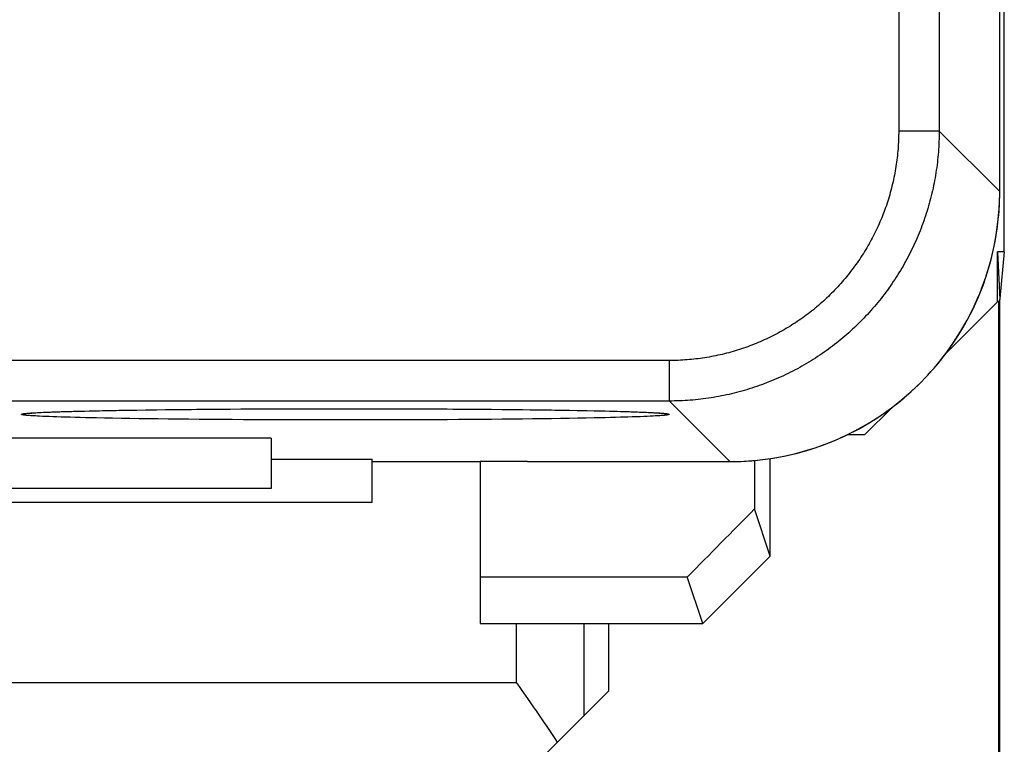
# Model space of a CAD drawing. Units: millimetres. Extents: x -36.8 to 30.5, y -24.5 to 24.5.
# Drawn here: x 23.2 to 30.5, y -21.8 to -16.4 of the extents above; entities that cross this region are included whole.
import ezdxf

# ---------------------------------------------------------------- set-up
doc = ezdxf.new("R2010")
doc.units = ezdxf.units.MM
doc.header["$LTSCALE"] = 18.212741
doc.layers.get('0').update_dxf_attribs({"linetype": 'CONTINUOUS'})
for name, color, linetype in [('ASSI', 7, 'CONTINUOUS'), ('DRAFT', 7, 'CONTINUOUS'), ('RACCORDO', 7, 'CONTINUOUS'), ('SUPERFICI', 7, 'CONTINUOUS')]:
    doc.layers.add(name, color=color, linetype=linetype)

msp = doc.modelspace()

# ---------------------------------------------------------------- linework, layer by layer
at = {"color": 7, "linetype": 'CONTINUOUS'}
for p, q in [((29.3645, -19.5), (29.4925, -19.5)), ((28.7924, -20.3993), (28.7924, -19.6774)), ((28.7924, -20.3993), (28.676, -20.0498)), ((28.7924, -20.3993), (28.2923, -20.9))]:
    msp.add_line(p, q, dxfattribs=at)
msp.add_ellipse((47.0104, -7.79), major_axis=(88.1537, 88.0463), ratio=0.034899, start_param=1.745335, end_param=1.75112, dxfattribs=at)
at = {"layer": 'ASSI', "color": 7, "linetype": 'CONTINUOUS'}
for p, q in [((30.4925, -17.7003), (30.4925, 17.7003)), ((23.3482, -19.3382), (23.3669, -19.3371)), ((23.3669, -19.3371), (23.3884, -19.336)), ((23.3884, -19.336), (23.4125, -19.3348)), ((23.4125, -19.3348), (23.4392, -19.3336)), ((23.4392, -19.3336), (23.4685, -19.3324)), ((23.4685, -19.3324), (23.5005, -19.3313)), ((23.5005, -19.3313), (23.5354, -19.3301)), ((23.5354, -19.3301), (23.5734, -19.3289)), ((23.5734, -19.3289), (23.6148, -19.3277)), ((23.6148, -19.3277), (23.6598, -19.3265)), ((23.6598, -19.3265), (23.7088, -19.3253)), ((23.7088, -19.3253), (23.762, -19.324)), ((23.762, -19.324), (23.8195, -19.3228)), ((23.8195, -19.3228), (23.881, -19.3216)), ((23.881, -19.3216), (23.9463, -19.3204)), ((23.9463, -19.3204), (24.0151, -19.3192)), ((24.0151, -19.3192), (24.0875, -19.3181)), ((24.0875, -19.3181), (24.1635, -19.317)), ((24.1635, -19.317), (24.2429, -19.316)), ((24.2429, -19.316), (24.3259, -19.315)), ((24.3259, -19.315), (24.4122, -19.314)), ((24.4122, -19.314), (24.5018, -19.3131)), ((24.5018, -19.3131), (24.5947, -19.3123)), ((24.5947, -19.3123), (24.6907, -19.3115)), ((24.6907, -19.3115), (24.7896, -19.3108)), ((24.7896, -19.3108), (24.8914, -19.3102)), ((24.8914, -19.3102), (24.996, -19.3096)), ((24.996, -19.3096), (25.103, -19.3092)), ((25.103, -19.3092), (25.2123, -19.3088)), ((25.2123, -19.3088), (25.3238, -19.3085)), ((25.3238, -19.3085), (25.4372, -19.3082)), ((25.4372, -19.3082), (25.5522, -19.3081)), ((25.5522, -19.3081), (25.6687, -19.3081)), ((25.6687, -19.3081), (25.7862, -19.3082)), ((25.7862, -19.3082), (25.9042, -19.3083)), ((25.9042, -19.3083), (26.0224, -19.3086)), ((26.0224, -19.3086), (26.1402, -19.309)), ((26.1402, -19.309), (26.2571, -19.3095)), ((26.2571, -19.3095), (26.3726, -19.3101)), ((26.3726, -19.3101), (26.4864, -19.3108)), ((26.4864, -19.3108), (26.5978, -19.3116)), ((26.5978, -19.3116), (26.7065, -19.3124)), ((26.7065, -19.3124), (26.812, -19.3134)), ((26.812, -19.3134), (26.914, -19.3145)), ((26.914, -19.3145), (27.0121, -19.3156)), ((27.0121, -19.3156), (27.1061, -19.3168)), ((27.1061, -19.3168), (27.1955, -19.3181)), ((27.1955, -19.3181), (27.2802, -19.3194)), ((27.2802, -19.3194), (27.3601, -19.3208)), ((27.3601, -19.3208), (27.4349, -19.3222)), ((27.4349, -19.3222), (27.5047, -19.3236)), ((23.3026, -19.3419), (23.3028, -19.3419)), ((23.3324, -19.3393), (23.3482, -19.3382)), ((25.0925, -19.5254), (22.559, -19.5254)), ((25.0925, -19.5254), (25.0925, -19.9)), ((25.0925, -19.6825), (25.8425, -19.6825)), ((25.8425, -19.6982), (25.8425, -19.6825)), ((26.9925, -19.6982), (26.6425, -19.6982)), ((26.9925, -19.7), (26.9925, -19.6982)), ((26.9925, -19.7), (28.4928, -19.7)), ((25.0925, -19.9), (17.0925, -19.9)), ((26.6425, -20.5543), (28.1772, -20.5543)), ((28.2923, -20.9), (28.1772, -20.5543))]:
    msp.add_line(p, q, dxfattribs=at)
at = {"layer": 'ASSI', "color": 253, "linetype": 'CONTINUOUS'}
for p, q in [((30.0438, -7.2052), (30.0438, -17.2516)), ((29.7438, -7.5), (29.7438, -17.2516)), ((30.0438, -17.2516), (29.7438, -17.2516)), ((30.4925, -17.7003), (30.0438, -17.2516)), ((28.0441, -18.9514), (17.3425, -18.9514)), ((28.0441, -19.2513), (28.0441, -18.9514)), ((28.0441, -19.2513), (17.0476, -19.2513)), ((28.4928, -19.7), (28.0441, -19.2513)), ((23.3346, -19.3384), (23.3472, -19.3377)), ((23.3472, -19.3377), (23.3606, -19.337)), ((23.3606, -19.337), (23.3822, -19.3358)), ((23.3822, -19.3358), (23.4055, -19.3348)), ((23.4055, -19.3348), (23.4305, -19.3337)), ((23.4305, -19.3337), (23.4573, -19.3326)), ((23.4955, -19.3312), (23.5262, -19.3302)), ((23.5262, -19.3302), (23.5585, -19.3292)), ((23.5585, -19.3292), (23.5924, -19.3282)), ((23.5924, -19.3282), (23.6279, -19.3272)), ((23.6279, -19.3272), (23.6649, -19.3262)), ((23.6649, -19.3262), (23.7035, -19.3252)), ((23.7035, -19.3252), (23.7435, -19.3243)), ((23.7435, -19.3243), (23.7851, -19.3234)), ((23.7851, -19.3234), (23.8427, -19.3222)), ((23.8427, -19.3222), (23.9028, -19.3211)), ((23.9028, -19.3211), (23.9652, -19.32)), ((23.9652, -19.32), (24.03, -19.3189)), ((24.03, -19.3189), (24.097, -19.3179)), ((24.097, -19.3179), (24.1661, -19.3169)), ((24.1661, -19.3169), (24.2372, -19.316)), ((24.2372, -19.316), (24.3103, -19.3151)), ((24.3103, -19.3151), (24.3852, -19.3143)), ((24.3852, -19.3143), (24.4618, -19.3135)), ((24.4618, -19.3135), (24.5401, -19.3127)), ((24.5401, -19.3127), (24.6198, -19.312)), ((24.6198, -19.312), (24.701, -19.3114)), ((24.701, -19.3114), (24.7835, -19.3108)), ((24.8914, -19.3102), (24.9093, -19.31)), ((24.9093, -19.31), (24.9945, -19.3096)), ((24.996, -19.3096), (25.016, -19.3095)), ((25.016, -19.3095), (25.1022, -19.3091)), ((25.103, -19.3092), (25.1239, -19.309)), ((25.233, -19.3087), (25.3209, -19.3084)), ((25.343, -19.3084), (25.4314, -19.3082)), ((25.4536, -19.3082), (25.5424, -19.3081)), ((25.5646, -19.3081), (25.6536, -19.308)), ((25.6758, -19.308), (25.7647, -19.3081)), ((25.9198, -19.3083), (26.008, -19.3085)), ((26.161, -19.309), (26.2475, -19.3094)), ((26.2689, -19.3095), (26.3544, -19.3099)), ((26.3544, -19.3099), (26.4388, -19.3104)), ((26.4388, -19.3104), (26.4806, -19.3107)), ((26.5014, -19.3108), (26.5839, -19.3114)), ((26.5839, -19.3114), (26.6651, -19.312)), ((26.6651, -19.312), (26.7051, -19.3124)), ((26.725, -19.3125), (26.8037, -19.3133)), ((26.8037, -19.3133), (26.8807, -19.314)), ((26.8807, -19.314), (26.956, -19.3149)), ((26.956, -19.3149), (27.0296, -19.3157)), ((27.0296, -19.3157), (27.1012, -19.3167)), ((27.1012, -19.3167), (27.1708, -19.3176)), ((27.1708, -19.3176), (27.2384, -19.3186)), ((27.2384, -19.3186), (27.3037, -19.3197)), ((27.3037, -19.3197), (27.3668, -19.3208)), ((27.3668, -19.3208), (27.4274, -19.3219)), ((27.4274, -19.3219), (27.4857, -19.3231)), ((27.4857, -19.3231), (27.5277, -19.324)), ((27.5277, -19.324), (27.5682, -19.3249)), ((27.5682, -19.3249), (27.6073, -19.3259)), ((27.6073, -19.3259), (27.6449, -19.3268)), ((27.6449, -19.3268), (27.6809, -19.3278)), ((27.6809, -19.3278), (27.7153, -19.3288)), ((27.7153, -19.3288), (27.7481, -19.3298)), ((27.7481, -19.3298), (27.7793, -19.3309)), ((27.7793, -19.3309), (27.8089, -19.3319)), ((27.8089, -19.3319), (27.8368, -19.333)), ((27.8368, -19.333), (27.8629, -19.334)), ((27.8629, -19.334), (27.8874, -19.3351)), ((27.8874, -19.3351), (27.9101, -19.3362)), ((27.9101, -19.3362), (27.9243, -19.337)), ((27.9243, -19.337), (27.9377, -19.3377)), ((27.9377, -19.3377), (27.9503, -19.3384)), ((23.2836, -19.3422), (23.2922, -19.3415)), ((23.2922, -19.3415), (23.3016, -19.3407)), ((23.3016, -19.3592), (23.2922, -19.3584)), ((23.3016, -19.3407), (23.3118, -19.3399)), ((23.3118, -19.3599), (23.3016, -19.3592)), ((23.3118, -19.3399), (23.3228, -19.3392)), ((23.3228, -19.3607), (23.3118, -19.3599)), ((23.3228, -19.3392), (23.3346, -19.3384)), ((23.3346, -19.3614), (23.3228, -19.3607)), ((23.3472, -19.3622), (23.3346, -19.3614)), ((23.3606, -19.3629), (23.3472, -19.3622)), ((23.3748, -19.3637), (23.3606, -19.3629)), ((23.3975, -19.3647), (23.3748, -19.3637)), ((23.422, -19.3658), (23.3975, -19.3647)), ((23.4482, -19.3669), (23.422, -19.3658)), ((23.476, -19.368), (23.4482, -19.3669)), ((23.5056, -19.369), (23.476, -19.368)), ((23.5368, -19.37), (23.5056, -19.369)), ((23.5696, -19.371), (23.5368, -19.37)), ((23.604, -19.372), (23.5696, -19.371)), ((23.64, -19.373), (23.604, -19.372)), ((23.6776, -19.374), (23.64, -19.373)), ((23.7167, -19.3749), (23.6776, -19.374)), ((23.7572, -19.3759), (23.7167, -19.3749)), ((23.7992, -19.3768), (23.7572, -19.3759)), ((23.8575, -19.3779), (23.7992, -19.3768)), ((23.9182, -19.3791), (23.8575, -19.3779)), ((23.9812, -19.3802), (23.9182, -19.3791)), ((24.0465, -19.3812), (23.9812, -19.3802)), ((24.1141, -19.3822), (24.0465, -19.3812)), ((24.1837, -19.3832), (24.1141, -19.3822)), ((24.2553, -19.3841), (24.1837, -19.3832)), ((24.3289, -19.385), (24.2553, -19.3841)), ((24.4042, -19.3858), (24.3289, -19.385)), ((24.4812, -19.3866), (24.4042, -19.3858)), ((24.5599, -19.3873), (24.4812, -19.3866)), ((24.64, -19.388), (24.5599, -19.3873)), ((24.7215, -19.3886), (24.64, -19.388)), ((24.8043, -19.3892), (24.7215, -19.3886)), ((24.8882, -19.3897), (24.8043, -19.3892)), ((24.9731, -19.3902), (24.8882, -19.3897)), ((25.059, -19.3906), (24.9731, -19.3902)), ((25.1457, -19.3909), (25.059, -19.3906)), ((25.233, -19.3912), (25.1457, -19.3909)), ((25.3209, -19.3914), (25.233, -19.3912)), ((25.4093, -19.3916), (25.3209, -19.3914)), ((25.4536, -19.3917), (25.4093, -19.3916)), ((25.5424, -19.3918), (25.4536, -19.3917)), ((25.6313, -19.3918), (25.5424, -19.3918)), ((25.7203, -19.3918), (25.6313, -19.3918)), ((25.9198, -19.3915), (25.8313, -19.3917)), ((26.008, -19.3913), (25.9198, -19.3915)), ((26.0956, -19.3911), (26.008, -19.3913)), ((26.1392, -19.3909), (26.0956, -19.3911)), ((26.2259, -19.3906), (26.1392, -19.3909)), ((26.3118, -19.3902), (26.2259, -19.3906)), ((26.3967, -19.3897), (26.3118, -19.3902)), ((26.4806, -19.3892), (26.3967, -19.3897)), ((26.5634, -19.3886), (26.4806, -19.3892)), ((26.6449, -19.388), (26.5634, -19.3886)), ((26.725, -19.3873), (26.6449, -19.388)), ((26.8037, -19.3866), (26.725, -19.3873)), ((26.8807, -19.3858), (26.8037, -19.3866)), ((26.956, -19.385), (26.8807, -19.3858)), ((27.0296, -19.3841), (26.956, -19.385)), ((27.1012, -19.3832), (27.0296, -19.3841)), ((27.1708, -19.3822), (27.1012, -19.3832)), ((27.2384, -19.3812), (27.1708, -19.3822)), ((27.3037, -19.3802), (27.2384, -19.3812)), ((27.3668, -19.3791), (27.3037, -19.3802)), ((27.4274, -19.3779), (27.3668, -19.3791)), ((27.4857, -19.3768), (27.4274, -19.3779)), ((27.5277, -19.3759), (27.4857, -19.3768)), ((27.5682, -19.3749), (27.5277, -19.3759)), ((27.6073, -19.374), (27.5682, -19.3749)), ((27.6449, -19.373), (27.6073, -19.374)), ((27.6809, -19.372), (27.6449, -19.373)), ((27.704, -19.3714), (27.6809, -19.372)), ((27.7374, -19.3704), (27.704, -19.3714)), ((27.7691, -19.3694), (27.7374, -19.3704)), ((27.7992, -19.3683), (27.7691, -19.3694)), ((27.8277, -19.3673), (27.7992, -19.3683)), ((27.8544, -19.3662), (27.8277, -19.3673)), ((27.8794, -19.3651), (27.8544, -19.3662)), ((27.9027, -19.364), (27.8794, -19.3651)), ((27.9243, -19.3629), (27.9027, -19.364)), ((27.9377, -19.3622), (27.9243, -19.3629)), ((27.9503, -19.3614), (27.9377, -19.3622)), ((27.9503, -19.3384), (27.9621, -19.3392)), ((27.9621, -19.3607), (27.9503, -19.3614)), ((27.9621, -19.3392), (27.9731, -19.3399)), ((27.9731, -19.3599), (27.9621, -19.3607)), ((27.9731, -19.3399), (27.9833, -19.3407)), ((27.9833, -19.3592), (27.9731, -19.3599)), ((27.9833, -19.3407), (27.9928, -19.3415)), ((27.9928, -19.3584), (27.9833, -19.3592)), ((28.0014, -19.3577), (27.9928, -19.3584))]:
    msp.add_line(p, q, dxfattribs=at)
for points in [[(29.7438, -17.2516), (29.7437, -17.2681), (29.7435, -17.2846), (29.7431, -17.3011), (29.7425, -17.3175), (29.7418, -17.334), (29.7409, -17.3505), (29.7399, -17.3669), (29.7387, -17.3834), (29.7373, -17.3998), (29.7358, -17.4162), (29.7342, -17.4326), (29.7323, -17.449), (29.7303, -17.4653), (29.7282, -17.4817), (29.7259, -17.498), (29.7234, -17.5143), (29.7208, -17.5306), (29.718, -17.5468), (29.715, -17.563), (29.712, -17.5792), (29.7087, -17.5954), (29.7053, -17.6115), (29.7017, -17.6276), (29.698, -17.6437), (29.6941, -17.6597), (29.6901, -17.6757), (29.6859, -17.6916), (29.6816, -17.7075), (29.6771, -17.7234), (29.6724, -17.7392), (29.6676, -17.7549), (29.6626, -17.7707), (29.6575, -17.7863), (29.6523, -17.8019), (29.6469, -17.8175), (29.6413, -17.833), (29.6356, -17.8485), (29.6297, -17.8639), (29.6237, -17.8792), (29.6176, -17.8945), (29.6113, -17.9097), (29.6048, -17.9249), (29.5982, -17.94), (29.5915, -17.9551), (29.5846, -17.97), (29.5775, -17.9849), (29.5703, -17.9998), (29.563, -18.0145), (29.5556, -18.0292), (29.5479, -18.0438), (29.5402, -18.0584), (29.5323, -18.0728), (29.5243, -18.0872), (29.5161, -18.1015), (29.5078, -18.1158), (29.4993, -18.1299), (29.4908, -18.144), (29.482, -18.158), (29.4732, -18.1719), (29.4642, -18.1857), (29.4551, -18.1994), (29.4458, -18.2131), (29.4364, -18.2266), (29.4269, -18.2401), (29.4173, -18.2534), (29.4075, -18.2667), (29.3976, -18.2799), (29.3876, -18.2929), (29.3774, -18.3059), (29.3671, -18.3188), (29.3567, -18.3316), (29.3462, -18.3442), (29.3355, -18.3568), (29.3247, -18.3693), (29.3138, -18.3816), (29.3028, -18.3939), (29.2917, -18.406), (29.2804, -18.4181), (29.2691, -18.43), (29.2576, -18.4418), (29.246, -18.4535), (29.2343, -18.4651), (29.2225, -18.4766), (29.2105, -18.488), (29.1985, -18.4992), (29.1863, -18.5104), (29.1741, -18.5214), (29.1617, -18.5323), (29.1493, -18.5431), (29.1367, -18.5537), (29.124, -18.5642), (29.1112, -18.5747), (29.0984, -18.5849), (29.0854, -18.5951), (29.0723, -18.6051), (29.0591, -18.615), (29.0459, -18.6248), (29.0325, -18.6345), (29.0191, -18.644), (29.0055, -18.6534), (28.9919, -18.6626), (28.9781, -18.6717), (28.9643, -18.6807), (28.9504, -18.6896), (28.9365, -18.6983), (28.9224, -18.7069), (28.9082, -18.7153), (28.894, -18.7236), (28.8797, -18.7318), (28.8653, -18.7398), (28.8508, -18.7477), (28.8363, -18.7555), (28.8217, -18.7631), (28.807, -18.7706), (28.7922, -18.7779), (28.7774, -18.7851), (28.7625, -18.7921), (28.7475, -18.799), (28.7325, -18.8057), (28.7174, -18.8123), (28.7022, -18.8188), (28.687, -18.8251), (28.6717, -18.8313), (28.6563, -18.8373), (28.6409, -18.8431), (28.6255, -18.8489), (28.61, -18.8544), (28.5944, -18.8598), (28.5788, -18.8651), (28.5631, -18.8702), (28.5474, -18.8751), (28.5316, -18.88), (28.5158, -18.8846), (28.5, -18.8891), (28.4841, -18.8934), (28.4681, -18.8976), (28.4521, -18.9017), (28.4361, -18.9055), (28.4201, -18.9093), (28.404, -18.9128), (28.3878, -18.9162), (28.3717, -18.9195), (28.3555, -18.9226), (28.3393, -18.9255), (28.323, -18.9283), (28.3068, -18.9309), (28.2905, -18.9334), (28.2741, -18.9357), (28.2578, -18.9379), (28.2414, -18.9399), (28.2251, -18.9417), (28.2087, -18.9434), (28.1922, -18.9449), (28.1758, -18.9462), (28.1594, -18.9474), (28.1429, -18.9485), (28.1265, -18.9494), (28.11, -18.9501), (28.0935, -18.9506), (28.077, -18.951), (28.0606, -18.9513), (28.0441, -18.9514)], [(30.0438, -17.2516), (30.0437, -17.271), (30.0434, -17.2904), (30.0429, -17.3098), (30.0423, -17.3292), (30.0414, -17.3485), (30.0404, -17.3679), (30.0392, -17.3873), (30.0377, -17.4066), (30.0362, -17.4259), (30.0344, -17.4452), (30.0324, -17.4645), (30.0302, -17.4838), (30.0279, -17.503), (30.0254, -17.5223), (30.0226, -17.5415), (30.0197, -17.5606), (30.0166, -17.5798), (30.0134, -17.5989), (30.0099, -17.618), (30.0063, -17.637), (30.0024, -17.656), (29.9984, -17.675), (29.9942, -17.6939), (29.9898, -17.7128), (29.9853, -17.7317), (29.9805, -17.7505), (29.9756, -17.7692), (29.9705, -17.7879), (29.9652, -17.8066), (29.9597, -17.8252), (29.9541, -17.8437), (29.9483, -17.8622), (29.9422, -17.8807), (29.9361, -17.899), (29.9297, -17.9173), (29.9231, -17.9356), (29.9164, -17.9538), (29.9095, -17.9719), (29.9025, -17.99), (29.8952, -18.0079), (29.8878, -18.0259), (29.8802, -18.0437), (29.8724, -18.0615), (29.8645, -18.0792), (29.8564, -18.0968), (29.8481, -18.1143), (29.8397, -18.1318), (29.831, -18.1491), (29.8223, -18.1664), (29.8133, -18.1836), (29.8042, -18.2007), (29.7949, -18.2177), (29.7854, -18.2347), (29.7758, -18.2515), (29.7661, -18.2682), (29.7561, -18.2849), (29.746, -18.3014), (29.7358, -18.3179), (29.7253, -18.3342), (29.7148, -18.3505), (29.704, -18.3666), (29.6932, -18.3827), (29.6821, -18.3986), (29.6709, -18.4144), (29.6596, -18.4302), (29.6481, -18.4458), (29.6364, -18.4613), (29.6246, -18.4766), (29.6127, -18.4919), (29.6006, -18.5071), (29.5883, -18.5221), (29.5759, -18.537), (29.5634, -18.5518), (29.5507, -18.5665), (29.5379, -18.581), (29.5249, -18.5954), (29.5118, -18.6097), (29.4986, -18.6239), (29.4852, -18.6379), (29.4717, -18.6518), (29.4581, -18.6656), (29.4443, -18.6793), (29.4304, -18.6928), (29.4164, -18.7061), (29.4022, -18.7194), (29.3879, -18.7325), (29.3735, -18.7454), (29.3589, -18.7583), (29.3443, -18.7709), (29.3295, -18.7835), (29.3146, -18.7959), (29.2995, -18.8081), (29.2844, -18.8202), (29.2691, -18.8321), (29.2537, -18.8439), (29.2382, -18.8556), (29.2226, -18.8671), (29.2069, -18.8785), (29.1911, -18.8897), (29.1751, -18.9007), (29.1591, -18.9116), (29.143, -18.9223), (29.1267, -18.9329), (29.1103, -18.9433), (29.0939, -18.9536), (29.0773, -18.9637), (29.0607, -18.9736), (29.044, -18.9834), (29.0271, -18.993), (29.0102, -19.0024), (28.9932, -19.0117), (28.9761, -19.0208), (28.9589, -19.0298), (28.9416, -19.0386), (28.9242, -19.0472), (28.9068, -19.0557), (28.8892, -19.0639), (28.8716, -19.072), (28.8539, -19.08), (28.8362, -19.0877), (28.8183, -19.0953), (28.8004, -19.1028), (28.7824, -19.11), (28.7644, -19.1171), (28.7462, -19.124), (28.7281, -19.1307), (28.7098, -19.1372), (28.6915, -19.1436), (28.6731, -19.1498), (28.6547, -19.1558), (28.6362, -19.1616), (28.6176, -19.1673), (28.599, -19.1728), (28.5804, -19.178), (28.5617, -19.1832), (28.5429, -19.1881), (28.5241, -19.1928), (28.5053, -19.1974), (28.4864, -19.2018), (28.4675, -19.206), (28.4485, -19.21), (28.4295, -19.2138), (28.4104, -19.2175), (28.3914, -19.2209), (28.3722, -19.2242), (28.3531, -19.2273), (28.3339, -19.2302), (28.3147, -19.2329), (28.2955, -19.2354), (28.2763, -19.2378), (28.257, -19.2399), (28.2377, -19.2419), (28.2184, -19.2437), (28.1991, -19.2453), (28.1797, -19.2467), (28.1604, -19.2479), (28.141, -19.249), (28.1216, -19.2498), (28.1022, -19.2505), (28.0829, -19.2509), (28.0635, -19.2512), (28.0441, -19.2513)], [(23.4573, -19.3326), (23.4857, -19.3316), (23.4955, -19.3312)], [(24.7835, -19.3108), (24.8671, -19.3103), (24.8882, -19.3102)], [(25.1239, -19.309), (25.1893, -19.3088), (25.2111, -19.3087)], [(25.7869, -19.3081), (25.8756, -19.3082), (25.8977, -19.3083)], [(26.0299, -19.3086), (26.1175, -19.3089), (26.1392, -19.3089)], [(23.2425, -19.3499), (23.2426, -19.3495), (23.2429, -19.3492), (23.2434, -19.3488), (23.2441, -19.3484), (23.245, -19.348), (23.2462, -19.3476), (23.2475, -19.3472), (23.249, -19.3468), (23.2508, -19.3464), (23.2527, -19.3461), (23.2549, -19.3457), (23.2573, -19.3453), (23.2598, -19.3449), (23.2626, -19.3445), (23.2656, -19.3441), (23.2688, -19.3437), (23.2722, -19.3434), (23.2758, -19.343), (23.2796, -19.3426), (23.2836, -19.3422)], [(23.2922, -19.3584), (23.2836, -19.3577), (23.2796, -19.3573), (23.2758, -19.3569), (23.2722, -19.3565), (23.2688, -19.3561), (23.2656, -19.3557), (23.2626, -19.3554), (23.2598, -19.355), (23.2573, -19.3546), (23.2549, -19.3542), (23.2527, -19.3538), (23.2508, -19.3534), (23.249, -19.353), (23.2475, -19.3526), (23.2462, -19.3523), (23.245, -19.3519), (23.2441, -19.3515), (23.2434, -19.3511), (23.2429, -19.3507), (23.2426, -19.3503), (23.2425, -19.3499)], [(25.8313, -19.3917), (25.7425, -19.3918), (25.7203, -19.3918)], [(27.9928, -19.3415), (28.0014, -19.3422), (28.0054, -19.3426), (28.0091, -19.343), (28.0127, -19.3434), (28.0161, -19.3437), (28.0193, -19.3441), (28.0223, -19.3445), (28.0251, -19.3449), (28.0276, -19.3453), (28.03, -19.3457), (28.0322, -19.3461), (28.0341, -19.3464), (28.0359, -19.3468), (28.0374, -19.3472), (28.0388, -19.3476), (28.0399, -19.348), (28.0408, -19.3484), (28.0415, -19.3488), (28.042, -19.3492), (28.0424, -19.3495), (28.0425, -19.3499)], [(28.0425, -19.3499), (28.0424, -19.3503), (28.042, -19.3507), (28.0415, -19.3511), (28.0408, -19.3515), (28.0399, -19.3519), (28.0388, -19.3523), (28.0374, -19.3526), (28.0359, -19.353), (28.0341, -19.3534), (28.0322, -19.3538), (28.03, -19.3542), (28.0276, -19.3546), (28.0251, -19.355), (28.0223, -19.3554), (28.0193, -19.3557), (28.0161, -19.3561), (28.0127, -19.3565), (28.0091, -19.3569), (28.0054, -19.3573), (28.0014, -19.3577)]]:
    msp.add_lwpolyline(points, dxfattribs=at)
at = {"layer": 'ASSI', "color": 7, "linetype": 'CONTINUOUS'}
for points in [[(27.5047, -19.3236), (27.5695, -19.3251), (27.6, -19.3258), (27.6294, -19.3266), (27.6575, -19.3273), (27.6844, -19.3281), (27.7102, -19.3288), (27.7348, -19.3296), (27.7582, -19.3304), (27.7805, -19.3311), (27.8016, -19.3319), (27.8216, -19.3326)], [(27.8216, -19.3326), (27.8405, -19.3334), (27.8582, -19.3342), (27.8749, -19.3349), (27.8904, -19.3357), (27.9048, -19.3364), (27.9181, -19.3371), (27.9302, -19.3378), (27.9412, -19.3385), (27.951, -19.3392), (27.9596, -19.3398)], [(23.3028, -19.3419), (23.3041, -19.3417), (23.3067, -19.3414), (23.3102, -19.3411), (23.3145, -19.3407), (23.3197, -19.3402), (23.3256, -19.3398), (23.3324, -19.3393)], [(27.9596, -19.3398), (27.967, -19.3404), (27.973, -19.3409), (27.9749, -19.3411)]]:
    msp.add_lwpolyline(points, dxfattribs=at)
for major_axis, start_param, end_param in [((-1.4146, 1.4146), -2.472692, -2.356347), ((1.4146, -1.4146), 0.484701, 0.668901), ((-1.4146, 1.4146), -2.999158, -2.656892), ((1.4146, -1.4146), -0.135712, 0.142435), ((1.4146, -1.4146), -0.785246, -0.142435), ((-1.4146, 1.4146), -3.284028, -3.277305)]:
    msp.add_ellipse((28.4922, -17.6997), major_axis=major_axis, ratio=0.999695, start_param=start_param, end_param=end_param, dxfattribs=at)
at = {"layer": 'DRAFT', "color": 7, "linetype": 'CONTINUOUS'}
for p, q in [((25.0925, -19.5254), (25.0925, -19.9)), ((25.0925, -19.6825), (25.8425, -19.6825)), ((25.8425, -19.6982), (25.8425, -19.6825)), ((26.9925, -19.7), (26.9925, -19.6982))]:
    msp.add_line(p, q, dxfattribs=at)
msp.add_ellipse((30.1988, -7.79), major_axis=(0, 88.1), ratio=0.017455, start_param=-4.576881, end_param=-4.572778, dxfattribs=at)
at = {"layer": 'RACCORDO', "color": 7, "linetype": 'CONTINUOUS'}
for p, q in [((30.4925, -17.7003), (30.4925, 17.7003)), ((23.3024, -19.3419), (23.3028, -19.3419)), ((27.9749, -19.3411), (27.9824, -19.3419)), ((25.0925, -19.5254), (22.559, -19.5254)), ((26.9925, -19.7), (28.4928, -19.7))]:
    msp.add_line(p, q, dxfattribs=at)
at = {"layer": 'RACCORDO', "color": 253, "linetype": 'CONTINUOUS'}
for p, q in [((30.0438, -7.2052), (30.0438, -17.2516)), ((29.7438, -7.5), (29.7438, -17.2516)), ((30.0438, -17.2516), (29.7438, -17.2516)), ((30.4925, -17.7003), (30.0438, -17.2516)), ((28.0441, -18.9514), (17.3424, -18.9514)), ((28.0441, -19.2513), (28.0441, -18.9514)), ((28.0441, -19.2513), (17.0476, -19.2513)), ((28.4928, -19.7), (28.0441, -19.2513)), ((23.3346, -19.3384), (23.3472, -19.3377)), ((23.3472, -19.3377), (23.3606, -19.337)), ((23.3606, -19.337), (23.3822, -19.3358)), ((23.3822, -19.3358), (23.4055, -19.3348)), ((23.4055, -19.3348), (23.4305, -19.3337)), ((23.4305, -19.3337), (23.4573, -19.3326)), ((23.4955, -19.3312), (23.5262, -19.3302)), ((23.5262, -19.3302), (23.5585, -19.3292)), ((23.5585, -19.3292), (23.5924, -19.3282)), ((23.5924, -19.3282), (23.6279, -19.3272)), ((23.6279, -19.3272), (23.6649, -19.3262)), ((23.6649, -19.3262), (23.7035, -19.3252)), ((23.7035, -19.3252), (23.7435, -19.3243)), ((23.7435, -19.3243), (23.7851, -19.3234)), ((23.7851, -19.3234), (23.8427, -19.3222)), ((23.8427, -19.3222), (23.9028, -19.3211)), ((23.9028, -19.3211), (23.9652, -19.32)), ((23.9652, -19.32), (24.03, -19.3189)), ((24.03, -19.3189), (24.097, -19.3179)), ((24.097, -19.3179), (24.1661, -19.3169)), ((24.1661, -19.3169), (24.2372, -19.316)), ((24.2372, -19.316), (24.3103, -19.3151)), ((24.3103, -19.3151), (24.3852, -19.3143)), ((24.3852, -19.3143), (24.4618, -19.3135)), ((24.4618, -19.3135), (24.5401, -19.3127)), ((24.5401, -19.3127), (24.6198, -19.312)), ((24.6198, -19.312), (24.701, -19.3114)), ((24.701, -19.3114), (24.7835, -19.3108)), ((24.7835, -19.3108), (24.8671, -19.3103)), ((24.8671, -19.3103), (24.9518, -19.3098)), ((24.9518, -19.3098), (25.0375, -19.3094)), ((25.0375, -19.3094), (25.1239, -19.309)), ((25.1239, -19.309), (25.1893, -19.3088)), ((25.1893, -19.3088), (25.2769, -19.3085)), ((25.2769, -19.3085), (25.3651, -19.3083)), ((25.3651, -19.3083), (25.4536, -19.3082)), ((25.5646, -19.3081), (25.6536, -19.308)), ((25.6536, -19.308), (25.7425, -19.3081)), ((25.7425, -19.3081), (25.8313, -19.3082)), ((25.8313, -19.3082), (25.8756, -19.3082)), ((25.8756, -19.3082), (25.964, -19.3084)), ((25.964, -19.3084), (26.0519, -19.3087)), ((26.0519, -19.3087), (26.1392, -19.3089)), ((26.1392, -19.3089), (26.2259, -19.3093)), ((26.2259, -19.3093), (26.3118, -19.3097)), ((26.3118, -19.3097), (26.3967, -19.3102)), ((26.3967, -19.3102), (26.4806, -19.3107)), ((26.4806, -19.3107), (26.5634, -19.3112)), ((26.5634, -19.3112), (26.6449, -19.3119)), ((26.6449, -19.3119), (26.725, -19.3125)), ((26.725, -19.3125), (26.8037, -19.3133)), ((26.8037, -19.3133), (26.8807, -19.314)), ((26.8807, -19.314), (26.956, -19.3149)), ((26.956, -19.3149), (27.0296, -19.3157)), ((27.0296, -19.3157), (27.1012, -19.3167)), ((27.1012, -19.3167), (27.1708, -19.3176)), ((27.1708, -19.3176), (27.2384, -19.3186)), ((27.2384, -19.3186), (27.3037, -19.3197)), ((27.3037, -19.3197), (27.3668, -19.3208)), ((27.3668, -19.3208), (27.4274, -19.3219)), ((27.4274, -19.3219), (27.4857, -19.3231)), ((27.4857, -19.3231), (27.5277, -19.324)), ((27.5277, -19.324), (27.5682, -19.3249)), ((27.5682, -19.3249), (27.6073, -19.3259)), ((27.6073, -19.3259), (27.6449, -19.3268)), ((27.6449, -19.3268), (27.6809, -19.3278)), ((27.6809, -19.3278), (27.7153, -19.3288)), ((27.7153, -19.3288), (27.7481, -19.3298)), ((27.7481, -19.3298), (27.7793, -19.3309)), ((27.7793, -19.3309), (27.8089, -19.3319)), ((27.8089, -19.3319), (27.8368, -19.333)), ((27.8368, -19.333), (27.8629, -19.334)), ((27.8629, -19.334), (27.8874, -19.3351)), ((27.8874, -19.3351), (27.9101, -19.3362)), ((27.9101, -19.3362), (27.9243, -19.337)), ((27.9243, -19.337), (27.9377, -19.3377)), ((27.9377, -19.3377), (27.9503, -19.3384)), ((23.2836, -19.3422), (23.2922, -19.3415)), ((23.2922, -19.3415), (23.3016, -19.3407)), ((23.3016, -19.3592), (23.2922, -19.3584)), ((23.3016, -19.3407), (23.3118, -19.3399)), ((23.3118, -19.3599), (23.3016, -19.3592)), ((23.3118, -19.3399), (23.3228, -19.3392)), ((23.3228, -19.3607), (23.3118, -19.3599)), ((23.3228, -19.3392), (23.3346, -19.3384)), ((23.3346, -19.3614), (23.3228, -19.3607)), ((23.3472, -19.3622), (23.3346, -19.3614)), ((23.3606, -19.3629), (23.3472, -19.3622)), ((23.3748, -19.3637), (23.3606, -19.3629)), ((23.3975, -19.3647), (23.3748, -19.3637)), ((23.422, -19.3658), (23.3975, -19.3647)), ((23.4482, -19.3669), (23.422, -19.3658)), ((23.476, -19.368), (23.4482, -19.3669)), ((23.5056, -19.369), (23.476, -19.368)), ((23.5368, -19.37), (23.5056, -19.369)), ((23.5696, -19.371), (23.5368, -19.37)), ((23.604, -19.372), (23.5696, -19.371)), ((23.64, -19.373), (23.604, -19.372)), ((23.6776, -19.374), (23.64, -19.373)), ((23.7167, -19.3749), (23.6776, -19.374)), ((23.7572, -19.3759), (23.7167, -19.3749)), ((23.7992, -19.3768), (23.7572, -19.3759)), ((23.8575, -19.3779), (23.7992, -19.3768)), ((23.9182, -19.3791), (23.8575, -19.3779)), ((23.9812, -19.3802), (23.9182, -19.3791)), ((24.0465, -19.3812), (23.9812, -19.3802)), ((24.1141, -19.3822), (24.0465, -19.3812)), ((24.1837, -19.3832), (24.1141, -19.3822)), ((24.2553, -19.3841), (24.1837, -19.3832)), ((24.3289, -19.385), (24.2553, -19.3841)), ((24.4042, -19.3858), (24.3289, -19.385)), ((24.4812, -19.3866), (24.4042, -19.3858)), ((24.5599, -19.3873), (24.4812, -19.3866)), ((24.64, -19.388), (24.5599, -19.3873)), ((24.7215, -19.3886), (24.64, -19.388)), ((24.8043, -19.3892), (24.7215, -19.3886)), ((24.8882, -19.3897), (24.8043, -19.3892)), ((24.9731, -19.3902), (24.8882, -19.3897)), ((25.059, -19.3906), (24.9731, -19.3902)), ((25.1457, -19.3909), (25.059, -19.3906)), ((25.233, -19.3912), (25.1457, -19.3909)), ((25.3209, -19.3914), (25.233, -19.3912)), ((25.4093, -19.3916), (25.3209, -19.3914)), ((25.4536, -19.3917), (25.4093, -19.3916)), ((25.5424, -19.3918), (25.4536, -19.3917)), ((25.6313, -19.3918), (25.5424, -19.3918)), ((25.7203, -19.3918), (25.6313, -19.3918)), ((25.9198, -19.3915), (25.8313, -19.3917)), ((26.008, -19.3913), (25.9198, -19.3915)), ((26.0956, -19.3911), (26.008, -19.3913)), ((26.1392, -19.3909), (26.0956, -19.3911)), ((26.2259, -19.3906), (26.1392, -19.3909)), ((26.3118, -19.3902), (26.2259, -19.3906)), ((26.3967, -19.3897), (26.3118, -19.3902)), ((26.4806, -19.3892), (26.3967, -19.3897)), ((26.5634, -19.3886), (26.4806, -19.3892)), ((26.6449, -19.388), (26.5634, -19.3886)), ((26.725, -19.3873), (26.6449, -19.388)), ((26.8037, -19.3866), (26.725, -19.3873)), ((26.8807, -19.3858), (26.8037, -19.3866)), ((26.956, -19.385), (26.8807, -19.3858)), ((27.0296, -19.3841), (26.956, -19.385)), ((27.1012, -19.3832), (27.0296, -19.3841)), ((27.1708, -19.3822), (27.1012, -19.3832)), ((27.2384, -19.3812), (27.1708, -19.3822)), ((27.3037, -19.3802), (27.2384, -19.3812)), ((27.3668, -19.3791), (27.3037, -19.3802)), ((27.4274, -19.3779), (27.3668, -19.3791)), ((27.4857, -19.3768), (27.4274, -19.3779)), ((27.5277, -19.3759), (27.4857, -19.3768)), ((27.5682, -19.3749), (27.5277, -19.3759)), ((27.6073, -19.374), (27.5682, -19.3749)), ((27.6449, -19.373), (27.6073, -19.374)), ((27.6809, -19.372), (27.6449, -19.373)), ((27.704, -19.3714), (27.6809, -19.372)), ((27.7374, -19.3704), (27.704, -19.3714)), ((27.7691, -19.3694), (27.7374, -19.3704)), ((27.7992, -19.3683), (27.7691, -19.3694)), ((27.8277, -19.3673), (27.7992, -19.3683)), ((27.8544, -19.3662), (27.8277, -19.3673)), ((27.8794, -19.3651), (27.8544, -19.3662)), ((27.9027, -19.364), (27.8794, -19.3651)), ((27.9243, -19.3629), (27.9027, -19.364)), ((27.9377, -19.3622), (27.9243, -19.3629)), ((27.9503, -19.3614), (27.9377, -19.3622)), ((27.9503, -19.3384), (27.9621, -19.3392)), ((27.9621, -19.3607), (27.9503, -19.3614)), ((27.9621, -19.3392), (27.9731, -19.3399)), ((27.9731, -19.3599), (27.9621, -19.3607)), ((27.9731, -19.3399), (27.9833, -19.3407)), ((27.9833, -19.3592), (27.9731, -19.3599)), ((27.9833, -19.3407), (27.9928, -19.3415)), ((27.9928, -19.3584), (27.9833, -19.3592)), ((28.0014, -19.3577), (27.9928, -19.3584))]:
    msp.add_line(p, q, dxfattribs=at)
for points in [[(29.7438, -17.2516), (29.7437, -17.2681), (29.7435, -17.2846), (29.7431, -17.3011), (29.7425, -17.3175), (29.7418, -17.334), (29.7409, -17.3505), (29.7399, -17.3669), (29.7387, -17.3834), (29.7373, -17.3998), (29.7358, -17.4162), (29.7342, -17.4326), (29.7323, -17.449), (29.7303, -17.4653), (29.7282, -17.4817), (29.7259, -17.498), (29.7234, -17.5143), (29.7208, -17.5306), (29.718, -17.5468), (29.715, -17.563), (29.712, -17.5792), (29.7087, -17.5954), (29.7053, -17.6115), (29.7017, -17.6276), (29.698, -17.6437), (29.6941, -17.6597), (29.6901, -17.6757), (29.6859, -17.6916), (29.6816, -17.7075), (29.6771, -17.7234), (29.6724, -17.7392), (29.6676, -17.7549), (29.6626, -17.7707), (29.6575, -17.7863), (29.6523, -17.8019), (29.6469, -17.8175), (29.6413, -17.833), (29.6356, -17.8485), (29.6297, -17.8639), (29.6237, -17.8792), (29.6176, -17.8945), (29.6113, -17.9097), (29.6048, -17.9249), (29.5982, -17.94), (29.5915, -17.9551), (29.5846, -17.97), (29.5775, -17.9849), (29.5703, -17.9998), (29.563, -18.0145), (29.5556, -18.0292), (29.5479, -18.0438), (29.5402, -18.0584), (29.5323, -18.0728), (29.5243, -18.0872), (29.5161, -18.1015), (29.5078, -18.1158), (29.4993, -18.1299), (29.4908, -18.144), (29.482, -18.158), (29.4732, -18.1719), (29.4642, -18.1857), (29.4551, -18.1994), (29.4458, -18.2131), (29.4364, -18.2266), (29.4269, -18.2401), (29.4173, -18.2534), (29.4075, -18.2667), (29.3976, -18.2799), (29.3876, -18.2929), (29.3774, -18.3059), (29.3671, -18.3188), (29.3567, -18.3316), (29.3462, -18.3442), (29.3355, -18.3568), (29.3247, -18.3693), (29.3138, -18.3816), (29.3028, -18.3939), (29.2917, -18.406), (29.2804, -18.4181), (29.2691, -18.43), (29.2576, -18.4418), (29.246, -18.4535), (29.2343, -18.4651), (29.2225, -18.4766), (29.2105, -18.488), (29.1985, -18.4992), (29.1863, -18.5104), (29.1741, -18.5214), (29.1617, -18.5323), (29.1493, -18.5431), (29.1367, -18.5537), (29.124, -18.5642), (29.1112, -18.5747), (29.0984, -18.5849), (29.0854, -18.5951), (29.0723, -18.6051), (29.0591, -18.615), (29.0459, -18.6248), (29.0325, -18.6345), (29.0191, -18.644), (29.0055, -18.6534), (28.9919, -18.6626), (28.9781, -18.6717), (28.9643, -18.6807), (28.9504, -18.6896), (28.9365, -18.6983), (28.9224, -18.7069), (28.9082, -18.7153), (28.894, -18.7236), (28.8797, -18.7318), (28.8653, -18.7398), (28.8508, -18.7477), (28.8363, -18.7555), (28.8217, -18.7631), (28.807, -18.7706), (28.7922, -18.7779), (28.7774, -18.7851), (28.7625, -18.7921), (28.7475, -18.799), (28.7325, -18.8057), (28.7174, -18.8123), (28.7022, -18.8188), (28.687, -18.8251), (28.6717, -18.8313), (28.6563, -18.8373), (28.6409, -18.8431), (28.6255, -18.8489), (28.61, -18.8544), (28.5944, -18.8598), (28.5788, -18.8651), (28.5631, -18.8702), (28.5474, -18.8751), (28.5316, -18.88), (28.5158, -18.8846), (28.5, -18.8891), (28.4841, -18.8934), (28.4681, -18.8976), (28.4521, -18.9017), (28.4361, -18.9055), (28.4201, -18.9093), (28.404, -18.9128), (28.3878, -18.9162), (28.3717, -18.9195), (28.3555, -18.9226), (28.3393, -18.9255), (28.323, -18.9283), (28.3068, -18.9309), (28.2905, -18.9334), (28.2741, -18.9357), (28.2578, -18.9379), (28.2414, -18.9399), (28.2251, -18.9417), (28.2087, -18.9434), (28.1922, -18.9449), (28.1758, -18.9462), (28.1594, -18.9474), (28.1429, -18.9485), (28.1265, -18.9494), (28.11, -18.9501), (28.0935, -18.9506), (28.077, -18.951), (28.0606, -18.9513), (28.0441, -18.9514)], [(30.0438, -17.2516), (30.0437, -17.271), (30.0434, -17.2904), (30.0429, -17.3098), (30.0423, -17.3292), (30.0414, -17.3485), (30.0404, -17.3679), (30.0392, -17.3873), (30.0377, -17.4066), (30.0362, -17.4259), (30.0344, -17.4452), (30.0324, -17.4645), (30.0302, -17.4838), (30.0279, -17.503), (30.0254, -17.5223), (30.0226, -17.5415), (30.0197, -17.5606), (30.0166, -17.5798), (30.0134, -17.5989), (30.0099, -17.618), (30.0063, -17.637), (30.0024, -17.656), (29.9984, -17.675), (29.9942, -17.6939), (29.9898, -17.7128), (29.9853, -17.7317), (29.9805, -17.7505), (29.9756, -17.7692), (29.9705, -17.7879), (29.9652, -17.8066), (29.9597, -17.8252), (29.9541, -17.8437), (29.9483, -17.8622), (29.9422, -17.8807), (29.9361, -17.899), (29.9297, -17.9173), (29.9231, -17.9356), (29.9164, -17.9538), (29.9095, -17.9719), (29.9025, -17.99), (29.8952, -18.0079), (29.8878, -18.0259), (29.8802, -18.0437), (29.8724, -18.0615), (29.8645, -18.0792), (29.8564, -18.0968), (29.8481, -18.1143), (29.8397, -18.1318), (29.831, -18.1491), (29.8223, -18.1664), (29.8133, -18.1836), (29.8042, -18.2007), (29.7949, -18.2177), (29.7854, -18.2347), (29.7758, -18.2515), (29.7661, -18.2682), (29.7561, -18.2849), (29.746, -18.3014), (29.7358, -18.3179), (29.7253, -18.3342), (29.7148, -18.3505), (29.704, -18.3666), (29.6932, -18.3827), (29.6821, -18.3986), (29.6709, -18.4144), (29.6596, -18.4302), (29.6481, -18.4458), (29.6364, -18.4613), (29.6246, -18.4766), (29.6127, -18.4919), (29.6006, -18.5071), (29.5883, -18.5221), (29.5759, -18.537), (29.5634, -18.5518), (29.5507, -18.5665), (29.5379, -18.581), (29.5249, -18.5954), (29.5118, -18.6097), (29.4986, -18.6239), (29.4852, -18.6379), (29.4717, -18.6518), (29.4581, -18.6656), (29.4443, -18.6793), (29.4304, -18.6928), (29.4164, -18.7061), (29.4022, -18.7194), (29.3879, -18.7325), (29.3735, -18.7454), (29.3589, -18.7583), (29.3443, -18.7709), (29.3295, -18.7835), (29.3146, -18.7959), (29.2995, -18.8081), (29.2844, -18.8202), (29.2691, -18.8321), (29.2537, -18.8439), (29.2382, -18.8556), (29.2226, -18.8671), (29.2069, -18.8785), (29.1911, -18.8897), (29.1751, -18.9007), (29.1591, -18.9116), (29.143, -18.9223), (29.1267, -18.9329), (29.1103, -18.9433), (29.0939, -18.9536), (29.0773, -18.9637), (29.0607, -18.9736), (29.044, -18.9834), (29.0271, -18.993), (29.0102, -19.0024), (28.9932, -19.0117), (28.9761, -19.0208), (28.9589, -19.0298), (28.9416, -19.0386), (28.9242, -19.0472), (28.9068, -19.0557), (28.8892, -19.0639), (28.8716, -19.072), (28.8539, -19.08), (28.8362, -19.0877), (28.8183, -19.0953), (28.8004, -19.1028), (28.7824, -19.11), (28.7644, -19.1171), (28.7462, -19.124), (28.7281, -19.1307), (28.7098, -19.1372), (28.6915, -19.1436), (28.6731, -19.1498), (28.6547, -19.1558), (28.6362, -19.1616), (28.6176, -19.1673), (28.599, -19.1728), (28.5804, -19.178), (28.5617, -19.1832), (28.5429, -19.1881), (28.5241, -19.1928), (28.5053, -19.1974), (28.4864, -19.2018), (28.4675, -19.206), (28.4485, -19.21), (28.4295, -19.2138), (28.4104, -19.2175), (28.3914, -19.2209), (28.3722, -19.2242), (28.3531, -19.2273), (28.3339, -19.2302), (28.3147, -19.2329), (28.2955, -19.2354), (28.2763, -19.2378), (28.257, -19.2399), (28.2377, -19.2419), (28.2184, -19.2437), (28.1991, -19.2453), (28.1797, -19.2467), (28.1604, -19.2479), (28.141, -19.249), (28.1216, -19.2498), (28.1022, -19.2505), (28.0829, -19.2509), (28.0635, -19.2512), (28.0441, -19.2513)], [(23.4573, -19.3326), (23.4857, -19.3316), (23.4955, -19.3312)], [(25.4536, -19.3082), (25.5424, -19.3081), (25.5646, -19.3081)], [(23.2425, -19.3499), (23.2426, -19.3495), (23.2429, -19.3492), (23.2434, -19.3488), (23.2441, -19.3484), (23.245, -19.348), (23.2462, -19.3476), (23.2475, -19.3472), (23.249, -19.3468), (23.2508, -19.3464), (23.2527, -19.3461), (23.2549, -19.3457), (23.2573, -19.3453), (23.2598, -19.3449), (23.2626, -19.3445), (23.2656, -19.3441), (23.2688, -19.3437), (23.2722, -19.3434), (23.2758, -19.343), (23.2796, -19.3426), (23.2836, -19.3422)], [(23.2922, -19.3584), (23.2836, -19.3577), (23.2796, -19.3573), (23.2758, -19.3569), (23.2722, -19.3565), (23.2688, -19.3561), (23.2656, -19.3557), (23.2626, -19.3554), (23.2598, -19.355), (23.2573, -19.3546), (23.2549, -19.3542), (23.2527, -19.3538), (23.2508, -19.3534), (23.249, -19.353), (23.2475, -19.3526), (23.2462, -19.3523), (23.245, -19.3519), (23.2441, -19.3515), (23.2434, -19.3511), (23.2429, -19.3507), (23.2426, -19.3503), (23.2425, -19.3499)], [(25.8313, -19.3917), (25.7425, -19.3918), (25.7203, -19.3918)], [(27.9928, -19.3415), (28.0014, -19.3422), (28.0054, -19.3426), (28.0091, -19.343), (28.0127, -19.3434), (28.0161, -19.3437), (28.0193, -19.3441), (28.0223, -19.3445), (28.0251, -19.3449), (28.0276, -19.3453), (28.03, -19.3457), (28.0322, -19.3461), (28.0341, -19.3464), (28.0359, -19.3468), (28.0374, -19.3472), (28.0388, -19.3476), (28.0399, -19.348), (28.0408, -19.3484), (28.0415, -19.3488), (28.042, -19.3492), (28.0424, -19.3495), (28.0425, -19.3499)], [(28.0425, -19.3499), (28.0424, -19.3503), (28.042, -19.3507), (28.0415, -19.3511), (28.0408, -19.3515), (28.0399, -19.3519), (28.0388, -19.3523), (28.0374, -19.3526), (28.0359, -19.353), (28.0341, -19.3534), (28.0322, -19.3538), (28.03, -19.3542), (28.0276, -19.3546), (28.0251, -19.355), (28.0223, -19.3554), (28.0193, -19.3557), (28.0161, -19.3561), (28.0127, -19.3565), (28.0091, -19.3569), (28.0054, -19.3573), (28.0014, -19.3577)]]:
    msp.add_lwpolyline(points, dxfattribs=at)
at = {"layer": 'RACCORDO', "color": 7, "linetype": 'CONTINUOUS'}
msp.add_ellipse((28.4922, -17.6997), major_axis=(1.4146, -1.4146), ratio=0.999695, start_param=-0.785246, end_param=0.785246, dxfattribs=at)
at = {"layer": 'SUPERFICI', "color": 7, "linetype": 'CONTINUOUS'}
for p, q in [((30.5265, -18.1473), (30.5265, 18.1473)), ((30.5265, -18.1473), (30.4754, -18.1473)), ((30.4754, -18.1473), (30.4929, -18.5)), ((30.4754, -18.517), (30.4754, -18.1473)), ((30.5265, -18.1473), (30.4925, -18.4912)), ((30.0932, -18.8992), (30.4754, -18.517)), ((30.4842, -18.5083), (30.4842, -21.8942)), ((30.4929, -21.9), (30.4929, -18.5)), ((29.4925, -19.5), (29.6917, -19.3008)), ((25.8425, -19.7), (26.6425, -19.7)), ((25.8425, -20), (25.8425, -19.7)), ((26.6425, -19.7), (26.6425, -20.9)), ((12.8425, -20), (25.8425, -20)), ((26.6425, -20.9), (28.2923, -20.9)), ((27.5925, -20.9), (27.5925, -21.4)), ((26.5983, -22.3942), (27.5925, -21.4))]:
    msp.add_line(p, q, dxfattribs=at)
at = {"layer": 'SUPERFICI', "color": 253, "linetype": 'CONTINUOUS'}
for p, q in [((26.9091, -20.9), (26.9091, -21.336)), ((27.409, -20.9), (27.409, -21.5834)), ((22.3425, -21.336), (26.9091, -21.336))]:
    msp.add_line(p, q, dxfattribs=at)
at = {"layer": 'SUPERFICI', "color": 7, "linetype": 'CONTINUOUS'}
for points in [[(26.9091, -21.336), (26.9303, -21.3659), (26.9515, -21.3959)], [(26.9515, -21.3959), (26.9936, -21.4558), (27.0146, -21.4856), (27.0355, -21.5155), (27.0562, -21.5452), (27.0768, -21.5748), (27.0971, -21.6044), (27.1173, -21.6339), (27.1372, -21.6632), (27.1568, -21.6923), (27.176, -21.7214), (27.195, -21.7502), (27.2136, -21.7789)]]:
    msp.add_lwpolyline(points, dxfattribs=at)

doc.saveas('drawing.dxf')
